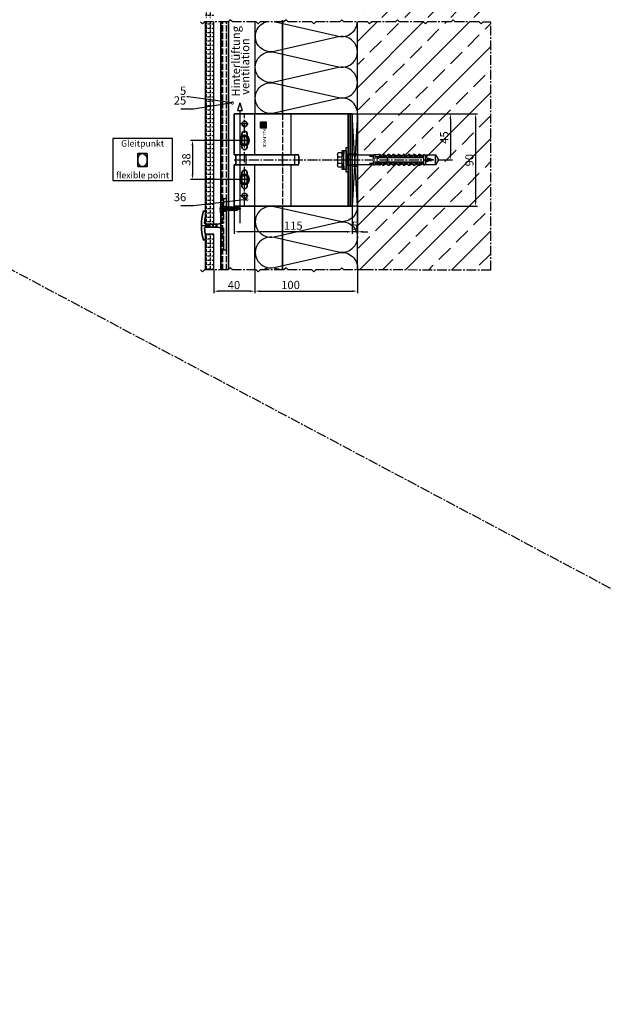
# Model space of a CAD drawing. Units: millimetres. Extents: x -5223 to 7646, y -4280 to 3555.
# Drawn here: x 1636 to 2205, y -4230 to -3270 of the extents above; entities that cross this region are included whole.
import ezdxf
from ezdxf.enums import TextEntityAlignment as Align

# ---------------------------------------------------------------- set-up
doc = ezdxf.new("R2010")
doc.units = ezdxf.units.MM
doc.header["$LTSCALE"] = 0.5
doc.linetypes.add('ACAD_ISO02W100', pattern=[15, 12, -3])
doc.linetypes.add('MITTE2', pattern=[28.575, 19.05, -3.175, 3.175, -3.175])
doc.layers.get('0').update_dxf_attribs({"color": 9, "lineweight": 30})
doc.layers.get('Defpoints').update_dxf_attribs({"color": 255})
for name, color, linetype, lineweight in [('Allface-Accessories', 200, 'Continuous', 30), ('Allface-Alu-Profiles', 7, 'Continuous', 35), ('Allface-Building', 5, 'Continuous', 25), ('Allface-Dimension', 94, 'Continuous', 25), ('Allface-Hidden', 54, 'ACAD_ISO02W100', 25), ('Allface-Plastics', 30, 'Continuous', 30)]:
    doc.layers.add(name, color=color, linetype=linetype, lineweight=lineweight)
for name, color, linetype in [('Allface-Alu-Profiles-hidden', 253, 'ACAD_ISO02W100'), ('Allface-Centerlines', 1, 'MITTE2'), ('Allface-Hatch', 4, 'Continuous'), ('Allface-Isolation', 40, 'Continuous')]:
    doc.layers.add(name, color=color, linetype=linetype)
doc.styles.add('Allface-dwg', font='isocp2.shx')
doc.styles.add('Allfacetitle', font='ARIAL.TTF', dxfattribs={"width": 1.4})
doc.dimstyles.new('ALLFACE 1-2', dxfattribs={"dimscale": 2, "dimtxt": 4, "dimasz": 2.5, "dimexe": 1, "dimexo": 0, "dimgap": 1, "dimtad": 1, "dimrnd": 0.05, "dimtxsty": 'Allface-dwg', "dimcen": 2.5, "dimclrd": 256, "dimclre": 256, "dimclrt": 256, "dimazin": 2, "dimtp": 0.25, "dimtm": 0.25, "dimtfac": 0.7, "dimtmove": 0, "dimatfit": 2, "dimldrblk": 'DOTSMALL', "dimfxl": 1.25, "dimtolj": 2, "dimlwd": -1, "dimlwe": -1, "dimarcsym": 0})
pattern_1 = [(90, (623.3247, -2968.8405), (-4.191, 3e-16), [3.048, -1.143]), (180, (623.3247, -2968.8405), (-5e-16, -4.191), [3.048, -1.143])]

# ---------------------------------------------------------------- blocks, each defined once
blk = doc.blocks.new('Fischer SXS10x80 F US')
at = {"color": 7, "linetype": 'Continuous'}
for p, q in [((-87.11, 5), (-90, 0)), ((-90, 0), (-87.11, -5)), ((-77.8, 5), (-87.11, 5)), ((-87.11, -5), (-87.11, 5)), ((-85.2, 0), (-77.8, 1.98)), ((-85.2, 0), (-77.8, -1.98)), ((-82.84, 1.09), (-83.16, 0.36)), ((-83.16, 0.36), (-82.87, -0.6)), ((-82.47, 0.47), (-82.84, 1.09)), ((-82.52, -1.2), (-82.84, 1.09)), ((-82.15, -0.81), (-82.47, 0.47)), ((-79.84, 1.89), (-80.16, 1.17)), ((-80.16, 1.17), (-79.44, -1.4)), ((-79.47, 1.28), (-79.84, 1.89)), ((-79.84, 1.89), (-79.09, -2)), ((-78.72, -1.61), (-79.47, 1.28)), ((-77.8, 3.96), (-75.57, 5.25)), ((-77.8, -3.97), (-77.8, 3.96)), ((-75.57, -5.25), (-75.57, 5.25)), ((-74.95, 3.97), (-71.82, 5.25)), ((-40.3, 3), (-74.8, 3)), ((-74.8, 2), (-29.8, 2)), ((-73.94, 3.62), (-71.82, 3.62)), ((-71.82, 3.62), (-71.82, 5.25)), ((-71.82, 5.25), (-70.57, 5.25)), ((-66.82, 5.25), (-69.94, 3.97)), ((-69.3, 3), (-69.3, 2)), ((-68.94, 3.62), (-66.82, 3.62)), ((-68.3, 2), (-68.3, 3)), ((-66.82, 3.62), (-66.82, 5.25)), ((-66.82, 5.25), (-65.57, 5.25)), ((-61.82, 5.25), (-64.95, 3.97)), ((-63.94, 3.62), (-61.82, 3.62)), ((-61.82, 3.62), (-61.82, 5.25)), ((-61.82, 5.25), (-60.57, 5.25)), ((-56.82, 5.25), (-59.94, 3.97)), ((-58.94, 3.62), (-56.82, 3.62)), ((-56.82, 3.62), (-56.82, 5.25)), ((-56.82, 5.25), (-55.57, 5.25)), ((-55.3, 3), (-55.3, 2)), ((-51.82, 5.25), (-54.95, 3.97)), ((-54.3, 2), (-54.3, 3)), ((-53.94, 3.62), (-51.82, 3.62)), ((-51.82, 3.62), (-51.82, 5.25)), ((-51.82, 5.25), (-50.57, 5.25)), ((-46.82, 5.25), (-49.94, 3.97)), ((-48.94, 3.62), (-46.82, 3.62)), ((-46.82, 3.62), (-46.82, 5.25)), ((-46.82, 5.25), (-45.57, 5.25)), ((-41.82, 5.25), (-44.95, 3.97)), ((-43.94, 3.62), (-41.82, 3.62)), ((-41.82, 3.62), (-41.82, 5.25)), ((-41.82, 5.25), (-40.57, 5.25)), ((-41.3, 3), (-41.3, 2)), ((-40.45, -2), (-40.45, 2)), ((-40.3, 2), (-40.3, 3)), ((-36.82, 5.25), (-39.94, 3.97)), ((-38.94, 3.62), (-36.82, 3.62)), ((-35.57, 5.25), (-36.82, 5.25)), ((-36.82, 3.62), (-36.82, 5.25)), ((-34.79, 4.18), (-32.77, 5.11)), ((-32.77, 3.44), (-32.77, 5.11)), ((-32.77, 5.11), (-32.77, 3.62)), ((-32.77, 5.11), (-31.97, 5.11)), ((-27.8, 3.62), (-32.77, 3.44)), ((-31.97, 5.11), (-31.97, 5)), ((-31.97, 5), (-27.8, 5)), ((-30.8, 2), (-30.8, 1.15)), ((-30.3, 3), (-27.8, 3)), ((-29.8, 2.7), (-29.8, 1.15)), ((-27.8, 5.1), (-27.8, 1.15)), ((-26.8, 5.1), (-27.8, 5.1)), ((-26.8, 1.15), (-26.8, 5.1)), ((-5.8, 5), (-26.8, 5)), ((-26.8, 3.62), (-22.85, 3.62)), ((-22.85, 3.62), (-26.8, 3)), ((-3.74, 5.53), (-6.3, 5)), ((-6.3, 5), (-1, 5)), ((0, 0), (-6.3, 0)), ((-6.21, 0.1), (-3.74, 0.41)), ((-0.12, 5.53), (-3.74, 5.53)), ((-3.74, 0.41), (-1, 0.41)), ((-1, 0.41), (-1, 5)), ((-1, 0.41), (0, 0.14)), ((0, 9.25), (0, -9.25)), ((2.2, 9.25), (0, 9.25)), ((2.2, -9.25), (2.2, 9.25)), ((2.2, 9.25), (2.2, 6)), ((3.8, 9.25), (2.2, 9.25)), ((3.8, -9.25), (3.8, 9.25)), ((7.8, 7.19), (3.8, 7.19)), ((3.8, 7.19), (3.8, 3.5)), ((3.8, -3.5), (3.8, 3.5)), ((7.8, 3.07), (3.8, 3.07)), ((8.3, 5.13), (8.3, -5.13)), ((-87.11, -5), (-77.8, -5)), ((-82.87, -0.6), (-82.52, -1.2)), ((-82.52, -1.2), (-82.15, -0.81)), ((-79.44, -1.4), (-79.09, -2)), ((-79.09, -2), (-78.72, -1.61)), ((-75.57, -5.25), (-77.8, -3.97)), ((-71.82, -5.25), (-74.95, -3.97)), ((-29.8, -2), (-74.8, -2)), ((-74.8, -3), (-40.3, -3)), ((-71.82, -3.63), (-73.94, -3.63)), ((-71.82, -5.25), (-71.82, -3.63)), ((-70.57, -5.25), (-71.82, -5.25)), ((-66.82, -5.25), (-69.94, -3.97)), ((-69.3, -2), (-69.3, -3)), ((-68.94, -3.63), (-66.82, -3.63)), ((-68.3, -3), (-68.3, -2)), ((-66.82, -3.63), (-66.82, -5.25)), ((-65.57, -5.25), (-66.82, -5.25)), ((-61.82, -5.25), (-64.95, -3.97)), ((-61.82, -3.63), (-63.94, -3.63)), ((-61.82, -3.63), (-61.82, -5.25)), ((-60.57, -5.25), (-61.82, -5.25)), ((-56.82, -5.25), (-59.94, -3.97)), ((-56.82, -3.63), (-58.94, -3.63)), ((-56.82, -5.25), (-56.82, -3.63)), ((-55.57, -5.25), (-56.82, -5.25)), ((-55.3, -3), (-55.3, -2)), ((-51.82, -5.25), (-54.95, -3.97)), ((-54.3, -2), (-54.3, -3)), ((-51.82, -3.63), (-53.94, -3.63)), ((-51.82, -3.63), (-51.82, -5.25)), ((-50.57, -5.25), (-51.82, -5.25)), ((-46.82, -5.25), (-49.94, -3.97)), ((-46.82, -3.63), (-48.94, -3.63)), ((-46.82, -5.25), (-46.82, -3.63)), ((-45.57, -5.25), (-46.82, -5.25)), ((-41.82, -5.25), (-44.95, -3.97)), ((-41.82, -3.63), (-43.94, -3.63)), ((-41.82, -3.63), (-41.82, -5.25)), ((-40.57, -5.25), (-41.82, -5.25)), ((-41.3, -3), (-41.3, -2)), ((-40.3, -3), (-40.3, -2)), ((-39.94, -3.97), (-36.82, -5.25)), ((-36.82, -3.63), (-38.94, -3.63)), ((-36.82, -5.25), (-36.82, -3.63)), ((-35.57, -5.25), (-36.82, -5.25)), ((-34.79, -4.18), (-32.77, -5.11)), ((-32.77, -3.63), (-33.94, -3.63)), ((-27.8, -3.63), (-32.77, -3.44)), ((-32.77, -5.11), (-32.77, -3.63)), ((-32.77, -5.11), (-31.97, -5.11)), ((-31.97, -5.11), (-31.97, -5)), ((-31.97, -5), (-27.8, -5)), ((-30.8, -1.15), (-30.8, -2)), ((-30.3, -3), (-27.8, -3)), ((-29.8, -1.15), (-29.8, -2.7)), ((-27.8, -1.15), (-27.8, -5.1)), ((-27.8, -5.1), (-26.8, -5.1)), ((-26.8, -5.1), (-26.8, -1.15)), ((-22.85, -3.63), (-26.8, -3)), ((-26.8, -3.63), (-22.85, -3.63)), ((-26.8, -5), (-5.8, -5)), ((-6.3, -5), (-3.74, -5.53)), ((-1, -5), (-6.3, -5)), ((-3.74, -0.41), (-6.21, -0.1)), ((-1, -0.41), (-3.74, -0.41)), ((-3.74, -5.53), (-0.12, -5.53)), ((0, -0.14), (-1, -0.41)), ((-1, -5), (-1, -0.41)), ((0, -9.25), (2.2, -9.25)), ((2.2, -6), (2.2, -9.25)), ((2.2, -9.25), (3.8, -9.25)), ((7.8, -3.08), (3.8, -3.08)), ((3.8, -3.5), (3.8, -7.19)), ((3.8, -7.19), (7.8, -7.19))]:
    blk.add_line(p, q, dxfattribs=at)
at = {"color": 1, "linetype": 'MITTE2'}
blk.add_line((10.26, 0), (-92.8, 0), dxfattribs=at)
at = {"color": 7, "linetype": 'Continuous'}
for centre, radius, start, end in [((-73.94, 5.25), 1.62, 180, 270), ((-74.8, 2.5), 0.5, 90, 270), ((-68.94, 5.25), 1.62, 180, 270), ((-63.94, 5.25), 1.62, 180, 270), ((-58.94, 5.25), 1.62, 180, 270), ((-53.94, 5.25), 1.62, 180, 270), ((-48.94, 5.25), 1.62, 180, 270), ((-43.94, 5.25), 1.62, 180, 270), ((-38.94, 5.25), 1.62, 180, 270), ((-35.3, -53.81), 57.03, 84.9702, 95.0298), ((-32.81, 6.45), 3.01, 203.39288, 270.70657), ((-30.3, 2.5), 0.5, 0, 90), ((-6.2, 0), 0.1, 96.98081, 263.01919), ((-1, 6), 1, 270, 0), ((3.82, 5.13), 4.48, 332.68226, 27.31774), ((-1.41, 0), 9.71, 341.52888, 18.47112), ((-73.94, -5.25), 1.62, 90, 180), ((-74.8, -2.5), 0.5, 90, 270), ((-68.94, -5.25), 1.62, 90, 180), ((-63.94, -5.25), 1.62, 90, 180), ((-58.94, -5.25), 1.62, 90, 180), ((-53.94, -5.25), 1.62, 90, 180), ((-48.94, -5.25), 1.62, 90, 180), ((-43.94, -5.25), 1.62, 90, 180), ((-38.94, -5.25), 1.62, 90, 180), ((-35.3, 53.81), 57.03, 264.9702, 275.0298), ((-32.81, -6.45), 3.01, 89.29343, 156.60712), ((-30.3, -2.5), 0.5, 270, 0), ((-1, -6), 1, 0, 90), ((3.82, -5.13), 4.48, 332.68226, 27.31774)]:
    blk.add_arc(centre, radius, start, end, dxfattribs=at)
blk = doc.blocks.new('A-F1_115_fv')
h = blk.add_hatch(color=250)
h.paths.add_polyline_path([(83.84, -35.63), (83.84, -36.63), (86.99, -36.63), (86.99, -32.13), (89.34, -32.13), (89.34, -31.13), (86.19, -31.13), (86.19, -35.63)])
h.paths.add_polyline_path([(85.54, -31.13), (85.54, -35.13), (84.89, -35.13), (84.89, -31.13), (83.84, -31.13), (83.84, -35.63), (86.19, -35.63), (86.19, -31.13)])
h.paths.add_polyline_path([(84.89, -31.13), (84.89, -35.13), (85.54, -35.13), (85.54, -31.13)], flags=17)
h.paths.add_polyline_path([(86.99, -32.13), (86.99, -36.63), (87.64, -36.63), (87.64, -32.63), (88.29, -32.63), (88.29, -36.63), (89.34, -36.63), (89.34, -32.13)], flags=17)
h.paths.add_polyline_path([(87.64, -32.63), (87.64, -36.63), (88.29, -36.63), (88.29, -32.63)], flags=16)
for p, q in [((0, 45), (65, 45)), ((0, 5.5), (0, 45)), ((2, 5.5), (2, 45)), ((4, 5.5), (4, 45)), ((65, 45), (115, 45)), ((115, 45), (115, 5)), ((102.5, 12.5), (102.5, 25.5)), ((107.5, 12.5), (107.5, 25.5)), ((0, -5.5), (0, 5.5)), ((2, -5.5), (2, 5.5)), ((4, -5.5), (4, 5.5)), ((113.63, 5), (52.14, 5)), ((52.14, -3.81), (52.14, 3.81)), ((115, 5), (113.63, 5)), ((113.63, -5), (113.63, 5)), ((0, -45), (0, -5.5)), ((2, -45), (2, -5.5)), ((4, -45), (4, -5.5)), ((113.63, -5), (52.14, -5)), ((115, -5), (113.63, -5)), ((115, -5), (115, -45)), ((102.5, -12.5), (102.5, -25.5)), ((107.5, -12.5), (107.5, -25.5)), ((65, -45), (0, -45)), ((115, -45), (65, -45))]:
    blk.add_line(p, q)
at = {"color": 6, "const_width": 0.3}
for points in [[(83.84, -35.63), (86.19, -35.63), (86.19, -31.13)], [(84.89, -31.13), (84.89, -35.13), (85.54, -35.13), (85.54, -31.13)], [(89.34, -32.13), (86.99, -32.13), (86.99, -36.63)], [(88.29, -36.63), (88.29, -32.63), (87.64, -32.63), (87.64, -36.63)]]:
    blk.add_lwpolyline(points, dxfattribs=at)
at = {"color": 250}
blk.add_lwpolyline([(89.34, -36.63), (89.34, -31.13), (83.84, -31.13), (83.84, -36.63)], close=True, dxfattribs=at)
for centre in [(105, 35), (105, -35)]:
    blk.add_circle(centre, 2.55)
for centre, start, end in [((105, 25.5), 0, 180), ((105, 12.5), 180, 0), ((105, -12.5), 0, 180), ((105, -25.5), 180, 0)]:
    blk.add_arc(centre, 2.5, start, end)
at = {"layer": 'Allface-Alu-Profiles-hidden'}
for p, q in [((0, 5.5), (4, 5.5)), ((0, -5.5), (4, -5.5))]:
    blk.add_line(p, q, dxfattribs=at)
at = {"layer": 'Allface-Centerlines'}
for p, q in [((105, 45), (105, -45)), ((101.5, 35), (108.5, 35)), ((101.5, 19), (108.5, 19)), ((115, 0), (-1, 0)), ((101.5, -19), (108.5, -19)), ((101.5, -35), (108.5, -35))]:
    blk.add_line(p, q, dxfattribs=at)
at = {"layer": 'Allface-Hatch'}
for p, q in [((60, 5), (60, 45)), ((95, 45), (95, 5)), ((56.29, -5), (56.29, 5)), ((103.72, -5), (103.72, 5)), ((60, -45), (60, -5)), ((95, -5), (95, -45))]:
    blk.add_line(p, q, dxfattribs=at)
at = {"color": 7, "style": 'Allfacetitle', "width": 0.960763}
blk.add_text('ALLFACE', height=3.1, rotation=90, dxfattribs=at).set_placement((87.02, -30.32), (87.02, -11.82), align=Align.FIT)
blk = doc.blocks.new('SLS48x16_DIN7976_tv')
blk.add_lwpolyline([(-2.31, 4), (-4.62, 0), (-2.31, -4), (2.31, -4), (4.62, 0), (2.31, 4)], close=True)
for radius in [5, 4, 3.7]:
    blk.add_circle((0, 0), radius)
at = {"layer": 'Allface-Centerlines'}
for p, q in [((-5, 0), (5, 0)), ((0, 5), (0, -5))]:
    blk.add_line(p, q, dxfattribs=at)
at = {"layer": 'Allface-Dimension', "style": 'Allface-dwg'}
blk.add_attdef('DIMENSION', (-3.41, 0.45), '', height=1.5, dxfattribs=at)
blk = doc.blocks.new('SLS48x16_DIN7976_fv')
for p, q in [((-4.62, 2.67), (-4.05, 3)), ((-4.62, 0), (-4.62, 2.67)), ((-4.62, 0), (4.62, 0)), ((-4.05, 3), (4.05, 3)), ((-2.31, 0), (-2.31, 2.67)), ((-1.5, -0.86), (-1.5, 0)), ((1.5, -1.71), (1.5, 0)), ((2.31, 0), (2.31, 2.67)), ((2.31, 0), (2.31, 2.47)), ((4.62, 2.67), (4.05, 3)), ((4.62, 0), (4.62, 2.67)), ((4.62, 0), (4.62, 2.47)), ((-2.1, -1.21), (0, -0.44)), ((-2.1, -1.21), (-1.5, -0.86)), ((-1.5, -1.55), (-2.1, -1.21)), ((-2.1, -2.9), (2.1, -2.05)), ((-1.5, -2.55), (-2.1, -2.9)), ((-2.1, -2.9), (-1.5, -3.25)), ((-2.1, -4.59), (2.1, -3.75)), ((-2.1, -4.59), (-1.5, -4.25)), ((-1.5, -4.94), (-2.1, -4.59)), ((-2.1, -6.28), (2.1, -5.44)), ((-1.5, -5.94), (-2.1, -6.28)), ((-2.1, -6.28), (-1.5, -6.63)), ((-2.1, -7.98), (2.1, -7.13)), ((-2.1, -7.98), (-1.5, -7.63)), ((-1.5, -8.32), (-2.1, -7.98)), ((-2.1, -9.67), (2.1, -8.82)), ((-1.5, -9.32), (-2.1, -9.67)), ((-1.5, -0.86), (0, -0.44)), ((-1.5, -1.55), (0, -0.44)), ((-1.5, -2.55), (-1.5, -1.55)), ((-1.5, -2.55), (1.5, -1.71)), ((-1.5, -3.25), (1.5, -2.4)), ((-1.5, -4.25), (-1.5, -3.25)), ((-1.5, -4.25), (1.5, -3.4)), ((-1.5, -4.94), (1.5, -4.09)), ((-1.5, -5.94), (-1.5, -4.94)), ((-1.5, -5.94), (1.5, -5.09)), ((-1.5, -6.63), (1.5, -5.78)), ((-1.5, -7.63), (-1.5, -6.63)), ((-1.5, -7.63), (1.5, -6.78)), ((-1.5, -8.32), (1.5, -7.48)), ((-1.5, -9.32), (-1.5, -8.32)), ((-1.5, -9.32), (1.5, -8.48)), ((-1.5, -10.02), (1.5, -9.17)), ((1.5, -1.71), (2.1, -2.05)), ((2.1, -2.05), (1.5, -2.4)), ((1.5, -3.4), (1.5, -2.4)), ((2.1, -3.75), (1.5, -3.4)), ((1.5, -4.09), (2.1, -3.75)), ((1.5, -5.09), (1.5, -4.09)), ((1.5, -5.09), (2.1, -5.44)), ((2.1, -5.44), (1.5, -5.78)), ((1.5, -6.78), (1.5, -5.78)), ((2.1, -7.13), (1.5, -6.78)), ((1.5, -7.48), (2.1, -7.13)), ((1.5, -8.48), (1.5, -7.48)), ((1.5, -8.48), (2.1, -8.82)), ((2.1, -8.82), (1.5, -9.17)), ((1.5, -10.17), (1.5, -9.17)), ((-2.1, -9.67), (-1.5, -10.02)), ((-2.1, -11.36), (2.1, -10.52)), ((-2.1, -11.36), (-1.5, -11.02)), ((-1.5, -11.71), (-2.1, -11.36)), ((-2.1, -13.06), (2.1, -12.21)), ((-2.1, -13.06), (-1.5, -12.71)), ((-1.5, -13.4), (-2.1, -13.06)), ((-1.5, -11.02), (-1.5, -10.02)), ((-1.5, -11.02), (1.5, -10.17)), ((-1.5, -11.71), (1.5, -10.86)), ((-1.5, -12.71), (-1.5, -11.71)), ((-1.5, -12.71), (1.5, -11.86)), ((-1.5, -13.4), (1.5, -12.56)), ((0, -16), (-1.5, -13.4)), ((0, -14.29), (1.27, -13.8)), ((1.56, -13.97), (0, -14.29)), ((0, -16), (1.03, -14.22)), ((0, -14.29), (1.03, -14.22)), ((1.03, -14.22), (1.56, -13.97)), ((1.27, -13.8), (1.5, -13.4)), ((1.56, -13.97), (1.27, -13.8)), ((2.1, -10.52), (1.5, -10.17)), ((1.5, -10.86), (2.1, -10.52)), ((1.5, -11.86), (1.5, -10.86)), ((2.1, -12.21), (1.5, -11.86)), ((1.5, -12.56), (2.1, -12.21)), ((1.5, -13.4), (1.5, -12.56))]:
    blk.add_line(p, q)
for centre, radius, start, end in [((-3.46, 0.8), 2.2, 58.28818, 121.71182), ((0, -5.25), 8.25, 73.74959, 106.25041), ((3.46, 0.8), 2.2, 58.28818, 121.71182)]:
    blk.add_arc(centre, radius, start, end)
at = {"layer": 'Allface-Centerlines'}
blk.add_line((0, -17), (0, 4), dxfattribs=at)
at = {"layer": 'Allface-Dimension', "style": 'Allface-dwg'}
blk.add_attdef('DIMENSION', (-4.2, 0.71), '', height=1.5, dxfattribs=at)
blk = doc.blocks.new('*D115')
at = {"layer": 'Allface-Dimension'}
for p, q in [((1864.95, -3514.41), (1864.95, -3537.1)), ((1964.95, -3514.41), (1964.95, -3537.1)), ((1869.95, -3535.1), (1959.95, -3535.1))]:
    blk.add_line(p, q, dxfattribs=at)
for points in [[(1869.95, -3534.27), (1869.95, -3535.94), (1864.95, -3535.1)], [(1959.95, -3534.27), (1959.95, -3535.94), (1964.95, -3535.1)]]:
    blk.add_solid(points, dxfattribs=at)
at = {"layer": 'Defpoints', "color": 0}
for p in [(1864.95, -3514.41), (1964.95, -3514.41), (1964.95, -3535.1)]:
    blk.add_point(p, dxfattribs=at)
at = {"layer": 'Allface-Dimension', "insert": (1899.78, -3529.1), "char_height": 8, "attachment_point": 5, "style": 'Allface-dwg'}
blk.add_mtext('\\A2;100', dxfattribs=at)
blk = doc.blocks.new('_DotSmall')
at = {"color": 0, "linetype": 'ByBlock', "const_width": 0.5}
blk.add_lwpolyline([(-0.0625, 0, 1), (0.0625, 0, 1)], format="xyb", close=True, dxfattribs=at)
blk = doc.blocks.new('*D116')
at = {"layer": 'Allface-Dimension'}
for p, q in [((1824.95, -3514.41), (1824.95, -3537.16)), ((1864.95, -3514.41), (1864.95, -3537.16)), ((1859.95, -3535.16), (1829.95, -3535.16))]:
    blk.add_line(p, q, dxfattribs=at)
for points in [[(1829.95, -3534.32), (1829.95, -3535.99), (1824.95, -3535.16)], [(1859.95, -3534.32), (1859.95, -3535.99), (1864.95, -3535.16)]]:
    blk.add_solid(points, dxfattribs=at)
at = {"layer": 'Defpoints', "color": 0}
for p in [(1824.95, -3514.41), (1864.95, -3514.41), (1824.95, -3535.16)]:
    blk.add_point(p, dxfattribs=at)
at = {"layer": 'Allface-Dimension', "insert": (1844.63, -3529.16), "char_height": 8, "attachment_point": 5, "style": 'Allface-dwg'}
blk.add_mtext('\\A2;40', dxfattribs=at)
blk = doc.blocks.new('*D92')
at = {"layer": 'Allface-Dimension'}
for p, q in [((1964.95, -3362.13), (2057.51, -3362.13)), ((2055.51, -3367.13), (2055.51, -3402.13)), ((2046.75, -3407.13), (2057.51, -3407.13))]:
    blk.add_line(p, q, dxfattribs=at)
for points in [[(2054.67, -3367.13), (2056.34, -3367.13), (2055.51, -3362.13)], [(2054.67, -3402.13), (2056.34, -3402.13), (2055.51, -3407.13)]]:
    blk.add_solid(points, dxfattribs=at)
at = {"layer": 'Defpoints', "color": 0}
for p in [(1964.95, -3362.13), (2046.75, -3407.13), (2055.51, -3407.13)]:
    blk.add_point(p, dxfattribs=at)
at = {"layer": 'Allface-Dimension', "insert": (2049.51, -3385.35), "char_height": 8, "attachment_point": 5, "rotation": 90, "style": 'Allface-dwg'}
blk.add_mtext('\\A2;45', dxfattribs=at)
blk = doc.blocks.new('*D93')
at = {"layer": 'Allface-Dimension'}
for p, q in [((2057.51, -3362.13), (2082.08, -3362.13)), ((2080.08, -3367.13), (2080.08, -3447.13)), ((1964.95, -3452.13), (2082.08, -3452.13))]:
    blk.add_line(p, q, dxfattribs=at)
for points in [[(2079.24, -3367.13), (2080.91, -3367.13), (2080.08, -3362.13)], [(2079.24, -3447.13), (2080.91, -3447.13), (2080.08, -3452.13)]]:
    blk.add_solid(points, dxfattribs=at)
at = {"layer": 'Defpoints', "color": 0}
for p in [(2057.51, -3362.13), (1964.95, -3452.13), (2080.08, -3452.13)]:
    blk.add_point(p, dxfattribs=at)
at = {"layer": 'Allface-Dimension', "insert": (2074.08, -3407.42), "char_height": 8, "attachment_point": 5, "rotation": 90, "style": 'Allface-dwg'}
blk.add_mtext('\\A2;90', dxfattribs=at)
blk = doc.blocks.new('*D94')
at = {"layer": 'Allface-Dimension'}
for p, q in [((1959.95, -3452.13), (1959.95, -3479.23)), ((1964.95, -3452.43), (1964.95, -3479.23)), ((1954.95, -3477.23), (1949.95, -3477.23)), ((1964.95, -3477.23), (1959.95, -3477.23)), ((1969.95, -3477.23), (1974.95, -3477.23))]:
    blk.add_line(p, q, dxfattribs=at)
for points in [[(1954.95, -3476.4), (1954.95, -3478.06), (1959.95, -3477.23)], [(1969.95, -3476.4), (1969.95, -3478.06), (1964.95, -3477.23)]]:
    blk.add_solid(points, dxfattribs=at)
at = {"layer": 'Defpoints', "color": 0}
for p in [(1959.95, -3452.13), (1964.95, -3452.43), (1959.95, -3477.23)]:
    blk.add_point(p, dxfattribs=at)
at = {"layer": 'Allface-Dimension', "insert": (1962.45, -3471.23), "char_height": 8, "attachment_point": 5, "style": 'Allface-dwg'}
blk.add_mtext('\\A2;5', dxfattribs=at)
blk = doc.blocks.new('*D95')
at = {"layer": 'Allface-Dimension'}
for p, q in [((1844.95, -3452.13), (1844.95, -3479.23)), ((1959.95, -3452.13), (1959.95, -3479.23)), ((1954.95, -3477.23), (1849.95, -3477.23))]:
    blk.add_line(p, q, dxfattribs=at)
for points in [[(1849.95, -3476.4), (1849.95, -3478.06), (1844.95, -3477.23)], [(1954.95, -3476.4), (1954.95, -3478.06), (1959.95, -3477.23)]]:
    blk.add_solid(points, dxfattribs=at)
at = {"layer": 'Defpoints', "color": 0}
for p in [(1844.95, -3452.13), (1959.95, -3452.13), (1844.95, -3477.23)]:
    blk.add_point(p, dxfattribs=at)
at = {"layer": 'Allface-Dimension', "insert": (1902.45, -3471.23), "char_height": 8, "attachment_point": 5, "style": 'Allface-dwg'}
blk.add_mtext('\\A2;115', dxfattribs=at)
blk = doc.blocks.new('*D96')
at = {"layer": 'Allface-Dimension'}
for p, q in [((1849.95, -3388.13), (1802.2, -3388.13)), ((1804.2, -3393.13), (1804.2, -3421.13)), ((1849.95, -3426.13), (1802.2, -3426.13))]:
    blk.add_line(p, q, dxfattribs=at)
for points in [[(1803.36, -3393.13), (1805.03, -3393.13), (1804.2, -3388.13)], [(1803.36, -3421.13), (1805.03, -3421.13), (1804.2, -3426.13)]]:
    blk.add_solid(points, dxfattribs=at)
at = {"layer": 'Defpoints', "color": 0}
for p in [(1849.95, -3388.13), (1804.2, -3426.13), (1849.95, -3426.13)]:
    blk.add_point(p, dxfattribs=at)
at = {"layer": 'Allface-Dimension', "insert": (1798.2, -3406.83), "char_height": 8, "attachment_point": 5, "rotation": 90, "style": 'Allface-dwg'}
blk.add_mtext('\\A2;38', dxfattribs=at)
blk = doc.blocks.new('F1_flexible')
blk.add_ellipse((32.5, 0), major_axis=(0, 45), ratio=0.722222)
at = {"layer": 'Allface-Alu-Profiles'}
blk.add_lwpolyline([(0, -45), (65, -45), (65, 45), (0, 45)], close=True, dxfattribs=at)

msp = doc.modelspace()

# ---------------------------------------------------------------- hatches: boundary and pattern name
at = {"layer": 'Allface-Hatch'}
h = msp.add_hatch(dxfattribs=at)
h.set_pattern_fill('ANSI33', color=256, scale=5, style=0)
h.set_pattern_definition([(45, (-1003.282, -3745.66), (-22.45064, 22.45064), []), (45, (-980.83, -3745.66), (-22.45064, 22.45064), [15.875, -7.9375])])
h.paths.add_polyline_path([(2094.9534, -2939.29785), (1974.82896, -2939.29785), (1964.9534, -2939.29785), (1964.9534, -3012.13382), (1980.75339, -3012.13382), (1980.75339, -3012.03382), (1981.75339, -3012.03382), (1981.75339, -3012.13382), (1985.92339, -3012.13382), (1985.92339, -3012.02314), (1986.7234, -3012.02314), (1986.7234, -3012.02314), (1988.74651, -3012.95089, 0.110966006), (1989.52339, -3011.88382), (1990.77339, -3011.88382), (1993.89773, -3013.16521, 0.231096576), (1994.52339, -3011.88382), (1995.77339, -3011.88382), (1998.90046, -3013.16308, 0.230535927), (1999.52339, -3011.88382), (2000.77339, -3011.88382), (2003.89773, -3013.16521, 0.231096634), (2004.52339, -3011.88382), (2005.77339, -3011.88382), (2008.90046, -3013.16308, 0.230535927), (2009.52339, -3011.88382), (2010.77339, -3011.88382), (2013.89773, -3013.16521, 0.231096634), (2014.52339, -3011.88382), (2015.77339, -3011.88382), (2018.90046, -3013.16308, 0.230535927), (2019.52339, -3011.88382), (2020.77339, -3011.88382), (2023.89773, -3013.16521, 0.231096634), (2024.52339, -3011.88382), (2025.77339, -3011.88382), (2028.90046, -3013.16308, 0.230535927), (2029.52339, -3011.88382), (2031.75339, -3013.16882), (2031.75339, -3015.151), (2033.55693, -3015.63425), (2033.79536, -3015.24152), (2034.01936, -3015.75816), (2036.55693, -3016.4381), (2036.79536, -3016.04537), (2037.01936, -3016.56201), (2039.1534, -3017.13382), (2041.06664, -3017.13382), (2041.06664, -3012.13382), (2043.9534, -3017.13382), (2043.95339, -3017.13382), (2041.06664, -3022.13382), (2041.06664, -3017.13382), (2039.15339, -3017.13382), (2036.80417, -3017.7633), (2036.47494, -3018.33354), (2036.10705, -3017.95009), (2033.29455, -3018.70369), (2033.04416, -3019.13738), (2032.76437, -3018.84576), (2031.75339, -3019.11665), (2031.75339, -3021.09882), (2029.52339, -3022.38382, 0.230535927), (2028.90046, -3021.10457), (2025.77339, -3022.38382), (2024.52339, -3022.38382, 0.231096634), (2023.89773, -3021.10244), (2020.77339, -3022.38382), (2019.52339, -3022.38382, 0.230535927), (2018.90046, -3021.10457), (2015.77339, -3022.38382), (2014.52339, -3022.38382, 0.231096634), (2013.89773, -3021.10244), (2010.77339, -3022.38382), (2009.52339, -3022.38382, 0.230535927), (2008.90046, -3021.10457), (2005.77339, -3022.38382), (2004.52339, -3022.38382, 0.231096634), (2003.89773, -3021.10244), (2000.77339, -3022.38382), (1999.52339, -3022.38382, 0.230535927), (1998.90046, -3021.10457), (1995.77339, -3022.38382), (1994.52339, -3022.38382, 0.231096634), (1993.89773, -3021.10244), (1990.77339, -3022.38382), (1989.52339, -3022.38382, 0.110965976), (1988.74651, -3021.31676), (1986.72339, -3022.2445), (1985.92339, -3022.2445), (1985.92339, -3022.13382), (1981.75339, -3022.13382), (1981.75339, -3022.23382), (1980.75339, -3022.23382), (1980.75339, -3022.13382), (1964.9534, -3022.13382), (1964.9534, -3137.13382), (1980.75339, -3137.13382), (1980.75339, -3137.03382), (1981.75339, -3137.03382), (1981.75339, -3137.13382), (1985.92339, -3137.13382), (1985.92339, -3137.02314), (1986.7234, -3137.02314), (1986.7234, -3137.02314), (1988.74651, -3137.95089, 0.110966006), (1989.52339, -3136.88382), (1990.77339, -3136.88382), (1993.89773, -3138.16521, 0.231096576), (1994.52339, -3136.88382), (1995.77339, -3136.88382), (1998.90046, -3138.16308, 0.230535927), (1999.52339, -3136.88382), (2000.77339, -3136.88382), (2003.89773, -3138.16521, 0.231096634), (2004.52339, -3136.88382), (2005.77339, -3136.88382), (2008.90046, -3138.16308, 0.230535927), (2009.52339, -3136.88382), (2010.77339, -3136.88382), (2013.89773, -3138.16521, 0.231096634), (2014.52339, -3136.88382), (2015.77339, -3136.88382), (2018.90046, -3138.16308, 0.230535927), (2019.52339, -3136.88382), (2020.77339, -3136.88382), (2023.89773, -3138.16521, 0.231096634), (2024.52339, -3136.88382), (2025.77339, -3136.88382), (2028.90046, -3138.16308, 0.230535927), (2029.52339, -3136.88382), (2031.75339, -3138.16882), (2031.75339, -3140.151), (2033.55693, -3140.63425), (2033.79536, -3140.24152), (2034.01936, -3140.75816), (2036.55693, -3141.4381), (2036.79536, -3141.04537), (2037.01936, -3141.56201), (2039.1534, -3142.13382), (2041.06664, -3142.13382), (2041.06664, -3137.13382), (2043.9534, -3142.13382), (2043.95339, -3142.13382), (2041.06664, -3147.13382), (2041.06664, -3142.13382), (2039.15339, -3142.13382), (2036.80417, -3142.7633), (2036.47494, -3143.33354), (2036.10705, -3142.95009), (2033.29455, -3143.70369), (2033.04416, -3144.13738), (2032.76437, -3143.84576), (2031.75339, -3144.11665), (2031.75339, -3146.09882), (2029.52339, -3147.38382, 0.230535927), (2028.90046, -3146.10457), (2025.77339, -3147.38382), (2024.52339, -3147.38382, 0.231096634), (2023.89773, -3146.10244), (2020.77339, -3147.38382), (2019.52339, -3147.38382, 0.230535927), (2018.90046, -3146.10457), (2015.77339, -3147.38382), (2014.52339, -3147.38382, 0.231096634), (2013.89773, -3146.10244), (2010.77339, -3147.38382), (2009.52339, -3147.38382, 0.230535927), (2008.90046, -3146.10457), (2005.77339, -3147.38382), (2004.52339, -3147.38382, 0.231096634), (2003.89773, -3146.10244), (2000.77339, -3147.38382), (1999.52339, -3147.38382, 0.230535927), (1998.90046, -3146.10457), (1995.77339, -3147.38382), (1994.52339, -3147.38382, 0.231096634), (1993.89773, -3146.10244), (1990.77339, -3147.38382), (1989.52339, -3147.38382, 0.110965976), (1988.74651, -3146.31676), (1986.72339, -3147.2445), (1985.92339, -3147.2445), (1985.92339, -3147.13382), (1981.75339, -3147.13382), (1981.75339, -3147.23382), (1980.75339, -3147.23382), (1980.75339, -3147.13382), (1964.9534, -3147.13382), (1964.9534, -3167.13382), (1964.9534, -3268.23988), (1974.82896, -3268.23988), (1976.82896, -3270.23988), (1978.82896, -3268.23988), (2001.97642, -3268.23988), (2003.97642, -3266.23988), (2005.97642, -3268.23988), (2029.12387, -3268.23988), (2031.12387, -3270.23988), (2033.12387, -3268.23988), (2056.27133, -3268.23988), (2058.27133, -3266.23988), (2060.27133, -3268.23988), (2083.41879, -3268.23988), (2085.41879, -3270.23988), (2087.41879, -3268.23988), (2094.9534, -3268.23988)])
h.paths.add_polyline_path([(2094.9534, -3272.54786), (2087.41879, -3272.54786), (2085.41879, -3274.54786), (2083.41879, -3272.54786), (2060.27133, -3272.54786), (2058.27133, -3270.54786), (2056.27133, -3272.54786), (2033.12387, -3272.54786), (2031.12387, -3274.54786), (2029.12387, -3272.54786), (2005.97642, -3272.54786), (2003.97642, -3270.54786), (2001.97642, -3272.54786), (1978.82896, -3272.54786), (1976.82896, -3274.54786), (1974.82896, -3272.54786), (1964.9534, -3272.54786), (1964.9534, -3402.13382), (1980.75339, -3402.13382), (1980.75339, -3402.03382), (1981.75339, -3402.03382), (1981.75339, -3402.13382), (1985.92339, -3402.13382), (1985.92339, -3402.02315), (1986.7234, -3402.02315), (1986.7234, -3402.02315), (1988.74651, -3402.95089, 0.110966006), (1989.52339, -3401.88382), (1990.77339, -3401.88382), (1993.89773, -3403.16521, 0.231096576), (1994.52339, -3401.88382), (1995.77339, -3401.88382), (1998.90046, -3403.16308, 0.230535927), (1999.52339, -3401.88382), (2000.77339, -3401.88382), (2003.89773, -3403.16521, 0.231096634), (2004.52339, -3401.88382), (2005.77339, -3401.88382), (2008.90046, -3403.16308, 0.230535927), (2009.52339, -3401.88382), (2010.77339, -3401.88382), (2013.89773, -3403.16521, 0.231096634), (2014.52339, -3401.88382), (2015.77339, -3401.88382), (2018.90046, -3403.16308, 0.230535927), (2019.52339, -3401.88382), (2020.77339, -3401.88382), (2023.89773, -3403.16521, 0.231096634), (2024.52339, -3401.88382), (2025.77339, -3401.88382), (2028.90046, -3403.16308, 0.230535927), (2029.52339, -3401.88382), (2031.75339, -3403.16882), (2031.75339, -3405.151), (2033.55693, -3405.63425), (2033.79536, -3405.24152), (2034.01936, -3405.75816), (2036.55693, -3406.4381), (2036.79536, -3406.04537), (2037.01936, -3406.56201), (2039.1534, -3407.13382), (2041.06664, -3407.13382), (2041.06664, -3402.13382), (2043.9534, -3407.13382), (2043.95339, -3407.13382), (2041.06664, -3412.13382), (2041.06664, -3407.13382), (2039.15339, -3407.13382), (2036.80417, -3407.7633), (2036.47494, -3408.33354), (2036.10705, -3407.95009), (2033.29455, -3408.7037), (2033.04416, -3409.13738), (2032.76437, -3408.84576), (2031.75339, -3409.11665), (2031.75339, -3411.09882), (2029.52339, -3412.38382, 0.230535927), (2028.90046, -3411.10457), (2025.77339, -3412.38382), (2024.52339, -3412.38382, 0.231096634), (2023.89773, -3411.10244), (2020.77339, -3412.38382), (2019.52339, -3412.38382, 0.230535927), (2018.90046, -3411.10457), (2015.77339, -3412.38382), (2014.52339, -3412.38382, 0.231096634), (2013.89773, -3411.10244), (2010.77339, -3412.38382), (2009.52339, -3412.38382, 0.230535927), (2008.90046, -3411.10457), (2005.77339, -3412.38382), (2004.52339, -3412.38382, 0.231096634), (2003.89773, -3411.10244), (2000.77339, -3412.38382), (1999.52339, -3412.38382, 0.230535927), (1998.90046, -3411.10457), (1995.77339, -3412.38382), (1994.52339, -3412.38382, 0.231096634), (1993.89773, -3411.10244), (1990.77339, -3412.38382), (1989.52339, -3412.38382, 0.110965976), (1988.74651, -3411.31676), (1986.72339, -3412.2445), (1985.92339, -3412.2445), (1985.92339, -3412.13382), (1981.75339, -3412.13382), (1981.75339, -3412.23382), (1980.75339, -3412.23382), (1980.75339, -3412.13382), (1964.9534, -3412.13382), (1964.9534, -3514.41002), (2094.9534, -3514.62955)])
h = msp.add_hatch(dxfattribs=at)
h.set_pattern_fill('ANGLE', color=256, scale=0.6, angle=90, style=0)
h.set_pattern_definition(pattern_1)
h.paths.add_polyline_path([(1824.9534, -3207.13936), (1816.9534, -3207.13936), (1816.9534, -3268.23988), (1824.9534, -3268.23988)])
h.paths.add_polyline_path([(1824.9534, -3272.54786), (1816.9534, -3272.54786), (1816.9534, -3469.71513, 0.03222767), (1817.0819, -3469.72343), (1824.9534, -3469.72343)])
h = msp.add_hatch(dxfattribs=at)
h.set_pattern_fill('ANGLE', color=256, scale=0.6, angle=90, style=0)
h.set_pattern_definition(pattern_1)
h.paths.add_polyline_path([(1824.9534, -3479.72343), (1816.9534, -3479.72343), (1816.9534, -3514.41002), (1824.9534, -3514.41002)])

# ---------------------------------------------------------------- linework, layer by layer
at = {"layer": 'Allface-Accessories'}
msp.add_lwpolyline([(1953.9534, -3419.13382), (1953.9534, -3395.13382), (1955.9534, -3395.13382), (1955.9534, -3419.13382)], close=True, dxfattribs=at)
at = {"layer": 'Allface-Alu-Profiles'}
for p, q in [((1831.9534, -3514.41002), (1831.9534, -3272.54786)), ((1839.4534, -3514.0483), (1839.4534, -3272.18614)), ((1891.9534, -3270.98105), (1891.9534, -3362.13382)), ((1891.9534, -3402.13382), (1891.9534, -3412.13382)), ((1891.9534, -3452.13382), (1891.9534, -3514.41002)), ((1828.4534, -3469.72343), (1817.0819, -3469.72343)), ((1831.9534, -3469.14009), (1828.4534, -3469.72343))]:
    msp.add_line(p, q, dxfattribs=at)
msp.add_lwpolyline([(1817.0819, -3469.72343, -0.43087624), (1816.0835, -3468.6669, -0.034197194), (1816.9534, -3461.73961), (1816.9534, -3457.72343, 0.414213562), (1816.4534, -3457.22343), (1814.93469, -3457.22343, 0.137984761), (1814.93469, -3485.22343), (1816.4534, -3485.22343, 0.414213562), (1816.9534, -3484.72343), (1816.9534, -3480.70724, -0.034197194), (1816.0835, -3473.77995, -0.43087624), (1817.0819, -3472.72343), (1828.4534, -3472.72343), (1831.9534, -3473.30676)], format="xyb", dxfattribs=at)
at = {"layer": 'Allface-Alu-Profiles-hidden'}
for p, q in [((1833.5534, -3514.41002), (1833.5534, -3272.54786)), ((1833.9534, -3514.41002), (1833.9534, -3272.54786)), ((1837.4534, -3514.41002), (1837.4534, -3272.54786)), ((1891.9534, -3362.13382), (1891.9534, -3452.13382)), ((1834.4534, -3444.72343), (1834.4534, -3454.37702)), ((1834.4534, -3444.72343), (1837.4534, -3444.72343)), ((1837.4534, -3494.72343), (1837.4534, -3444.72343)), ((1834.4534, -3452.17343), (1837.4534, -3452.17343)), ((1834.4534, -3457.27343), (1837.4534, -3457.27343)), ((1834.4534, -3459.72343), (1834.4534, -3468.72343)), ((1834.4534, -3468.72343), (1831.9534, -3469.14009)), ((1834.4534, -3473.72343), (1831.9534, -3473.30676)), ((1834.4534, -3473.72343), (1834.4534, -3488.37702)), ((1834.4534, -3489.06984), (1834.4534, -3494.72343)), ((1834.4534, -3494.72343), (1837.4534, -3494.72343))]:
    msp.add_line(p, q, dxfattribs=at)
for centre in [(1834.4034, -3454.72343), (1834.4034, -3488.72343)]:
    msp.add_arc(centre, 0.35, 278.2132107, 81.7867893, dxfattribs=at)
at = {"layer": 'Allface-Building'}
for p, q in [((1816.9534, -3469.71513), (1816.9534, -3272.54786)), ((1824.9534, -3469.72343), (1824.9534, -3272.54786)), ((1964.9534, -3514.41002), (1964.9534, -3272.54786)), ((1824.9534, -3469.72343), (1816.9534, -3469.72343)), ((1816.9534, -3514.41002), (1816.9534, -3479.72343)), ((1824.9534, -3479.72343), (1816.9534, -3479.72343)), ((1824.9534, -3514.41002), (1824.9534, -3479.72343))]:
    msp.add_line(p, q, dxfattribs=at)
at = {"layer": 'Allface-Centerlines'}
for p, q in [((-635.10735, -2310.14616), (2973.91486, -4230.34879)), ((2087.41879, -3272.54786), (2094.9534, -3272.54786)), ((2094.9534, -3514.62955), (2094.9534, -3272.54786)), ((1833.35775, -3454.72343), (1840.93722, -3454.72343)), ((1812.33043, -3471.22343), (1828.4534, -3471.22343)), ((2094.9534, -3514.62955), (1964.9534, -3514.41002))]:
    msp.add_line(p, q, dxfattribs=at)
for points in [[(1866.23913, -3272.54786), (1843.09168, -3272.54786), (1841.09168, -3270.54786), (1839.09168, -3272.54786), (1815.94422, -3272.54786), (1813.94422, -3274.54786), (1811.94422, -3272.54786)], [(1920.53405, -3272.54786), (1897.38659, -3272.54786), (1895.38659, -3270.54786), (1893.38659, -3272.54786), (1870.23913, -3272.54786), (1868.23913, -3274.54786), (1866.23913, -3272.54786)], [(1974.82896, -3272.54786), (1951.6815, -3272.54786), (1949.6815, -3270.54786), (1947.6815, -3272.54786), (1924.53405, -3272.54786), (1922.53405, -3274.54786), (1920.53405, -3272.54786)], [(2029.12387, -3272.54786), (2005.97642, -3272.54786), (2003.97642, -3270.54786), (2001.97642, -3272.54786), (1978.82896, -3272.54786), (1976.82896, -3274.54786), (1974.82896, -3272.54786)], [(2083.41879, -3272.54786), (2060.27133, -3272.54786), (2058.27133, -3270.54786), (2056.27133, -3272.54786), (2033.12387, -3272.54786), (2031.12387, -3274.54786), (2029.12387, -3272.54786)], [(2087.41879, -3272.54786), (2085.41879, -3274.54786), (2083.41879, -3272.54786)], [(1866.23913, -3514.41002), (1843.09168, -3514.41002), (1841.09168, -3512.41002), (1839.09168, -3514.41002), (1815.94422, -3514.41002), (1813.94422, -3516.41002), (1811.94422, -3514.41002)], [(1920.53405, -3514.41002), (1897.38659, -3514.41002), (1895.38659, -3512.41002), (1893.38659, -3514.41002), (1870.23913, -3514.41002), (1868.23913, -3516.41002), (1866.23913, -3514.41002)], [(1974.82896, -3514.41002), (1951.6815, -3514.41002), (1949.6815, -3512.41002), (1947.6815, -3514.41002), (1924.53405, -3514.41002), (1922.53405, -3516.41002), (1920.53405, -3514.41002)]]:
    msp.add_lwpolyline(points, dxfattribs=at)
at = {"layer": 'Allface-Dimension'}
for p, q in [((1850.30073, -3351.66545), (1847.97063, -3358.87523)), ((1847.97063, -3358.87523), (1852.63083, -3358.87523)), ((1850.30073, -3351.66545), (1852.63083, -3358.87523)), ((1850.30073, -3358.87523), (1850.30073, -3468.86186))]:
    msp.add_line(p, q, dxfattribs=at)
msp.add_lwpolyline([(1726.53036, -3427.09918), (1784.75086, -3427.09918), (1784.75086, -3386.46382), (1726.53036, -3386.46382)], close=True, dxfattribs=at)
at = {"layer": 'Allface-Hatch'}
for p, q in [((1964.9534, -3452.13382), (1959.9534, -3362.13382)), ((1964.9534, -3362.13382), (1959.9534, -3452.13382))]:
    msp.add_line(p, q, dxfattribs=at)
at = {"layer": 'Allface-Hidden'}
for p, q in [((1959.9534, -3401.13382), (1964.9534, -3401.13382)), ((1959.9534, -3413.13382), (1964.9534, -3413.13382))]:
    msp.add_line(p, q, dxfattribs=at)
at = {"layer": 'Allface-Isolation'}
for p, q in [((1864.9534, -3272.54786), (1864.9534, -3362.13382)), ((1864.9534, -3514.41002), (1864.9534, -3452.13382))]:
    msp.add_line(p, q, dxfattribs=at)
for points in [[(1883.77098, -3302.21404), (1946.63581, -3316.47109, 1.252183004), (1946.63581, -3287.21404), (1883.77098, -3301.47109, -0.958447399), (1875.90792, -3272.54786, -0.958447399)], [(1885.24289, -3272.54786), (1946.63581, -3286.47109, 0.466748051), (1964.9368, -3272.54786)], [(1883.77098, -3332.21404), (1946.63581, -3346.47109, 1.252183004), (1946.63581, -3317.21404), (1883.77098, -3331.47109, -1.252183004), (1883.77098, -3302.21404)], [(1964.95057, -3362.13382, 0.487141241), (1946.63581, -3347.21404), (1883.77098, -3361.47109, -1.252183004), (1883.77098, -3332.21404)], [(1964.95057, -3452.13382, -0.487141241), (1946.63581, -3467.0536), (1883.77098, -3452.79656, 1.252183004), (1883.77098, -3482.0536)], [(1883.77098, -3482.0536), (1946.63581, -3467.79656, -1.252183004), (1946.63581, -3497.0536), (1883.77098, -3482.79656, 1.252183004), (1883.77098, -3512.0536)], [(1883.77098, -3512.0536), (1946.63581, -3497.79656, -0.522687951), (1964.82148, -3514.41002, -0.522687951)], [(1890.88534, -3514.41002), (1883.77098, -3512.79656, 0.187997709), (1872.99631, -3514.41002, 0.187997709)]]:
    msp.add_lwpolyline(points, format="xyb", dxfattribs=at)
at = {"layer": 'Allface-Plastics'}
msp.add_lwpolyline([(1959.9534, -3452.13382), (1959.9534, -3362.13382), (1964.9534, -3362.13382), (1964.9534, -3452.13382)], close=True, dxfattribs=at)

# ---------------------------------------------------------------- block references
at = {"layer": 'Allface-Accessories', "xscale": -1}
for name, p in [('SLS48x16_DIN7976_tv', (1854.9534, -3388.13382)), ('Fischer SXS10x80 F US', (1953.9534, -3407.13382)), ('SLS48x16_DIN7976_tv', (1854.9534, -3426.13382))]:
    msp.add_blockref(name, p, dxfattribs=at)
at = {"layer": 'Allface-Accessories', "xscale": 0.1400000000001, "yscale": 0.1399999999998727, "zscale": 0.14}
msp.add_blockref('F1_flexible', (1750.87428, -3407.3408), dxfattribs=at)
at = {"layer": 'Allface-Alu-Profiles', "rotation": 180}
msp.add_blockref('A-F1_115_fv', (1959.9534, -3407.13382), dxfattribs=at)
at = {"layer": 'Allface-Hidden', "rotation": 90}
msp.add_blockref('SLS48x16_DIN7976_fv', (1834.4534, -3454.72343), dxfattribs=at)

# ---------------------------------------------------------------- texts
at = {"layer": 'Allface-Dimension', "char_height": 8, "width": 83.3338091, "attachment_point": 1, "rotation": 90, "style": 'Allface-dwg'}
for s, insert in [('Hinterlüftung', (1842.45197, -3345.47016)), ('ventilation', (1851.51964, -3343.70297))]:
    msp.add_mtext(s, dxfattribs=dict(at, insert=insert))
at = {"layer": 'Allface-Dimension', "char_height": 8, "attachment_point": 9, "style": 'Allface-dwg'}
for s, insert in [('\\A2;5', (1798.1449, -3343.71964)), ('25', (1798.1449, -3355.72122)), ('36', (1798.1449, -3449.91494))]:
    msp.add_mtext(s, dxfattribs=dict(at, insert=insert))
at = {"layer": 'Allface-Dimension', "insert": (1755.64061, -3387.9882), "char_height": 6.2, "width": 119.5526297, "attachment_point": 2, "style": 'Allface-dwg'}
msp.add_mtext('Gleitpunkt\\P\\P\\Pflexible point', dxfattribs=at)

# ---------------------------------------------------------------- dimensions: what is measured, and where the dimension line sits
at = {"layer": 'Allface-Dimension'}
for base, p1, p2, picture, middle in [((2055.50636, -3407.13382), (1964.95057, -3362.13382), (2046.7534, -3407.13382), '*D92', (2055.50636, -3385.34581)), ((2080.07762, -3452.13382), (2057.50636, -3362.13382), (1964.9534, -3452.13382), '*D93', (2080.07762, -3407.41758)), ((1804.19756, -3426.13382), (1849.9534, -3388.13382), (1849.9534, -3426.13382), '*D96', (1804.19756, -3406.82772))]:
    dim = msp.add_linear_dim(base=base, p1=p1, p2=p2, angle=90, dimstyle='ALLFACE 1-2', dxfattribs=at)
    dim.commit()
    dim.dimension.update_dxf_attribs({"geometry": picture, "text_midpoint": middle, "dimtype": 160})
dim = msp.add_linear_dim(base=(1844.9534, -3477.23028), p1=(1959.9534, -3452.13382), p2=(1844.9534, -3452.13382), dimstyle='ALLFACE 1-2', override={"dimtmove": 1}, dxfattribs=at)
dim.commit()
dim.dimension.update_dxf_attribs({"geometry": '*D95', "text_midpoint": (1902.4534, -3471.23028)})
for base, p1, p2, picture, middle in [((1959.9534, -3477.23028), (1964.9534, -3452.42508), (1959.9534, -3452.13382), '*D94', (1962.4534, -3477.23028)), ((1824.9534, -3535.15724), (1864.9534, -3514.41002), (1824.9534, -3514.41002), '*D116', (1844.62678, -3535.15724)), ((1964.9534, -3535.10244), (1864.9534, -3514.41002), (1964.9534, -3514.41002), '*D115', (1899.77673, -3535.10244))]:
    dim = msp.add_linear_dim(base=base, p1=p1, p2=p2, dimstyle='ALLFACE 1-2', dxfattribs=at)
    dim.commit()
    dim.dimension.update_dxf_attribs({"geometry": picture, "text_midpoint": middle, "dimtype": 160})

# ---------------------------------------------------------------- leaders
at = {"layer": 'Allface-Dimension', "annotation_type": 0, "has_hookline": 1, "hookline_direction": 1}
for points, text_width in [([(1843.14152, -3351.65912), (1819.46194, -3348.39472), (1800.1449, -3345.71964)], 3.53137), ([(1843.14152, -3351.65912), (1805.1449, -3357.72122), (1800.1449, -3357.72122)], 9.33452), ([(1857.07777, -3445.85285), (1805.1449, -3451.91494), (1800.1449, -3451.91494)], 9.19685)]:
    msp.add_leader(points, dimstyle='ALLFACE 1-2', override={"dimgap": -1, "dimtad": 1}, dxfattribs=dict(at, text_width=text_width))

doc.saveas('drawing.dxf')
